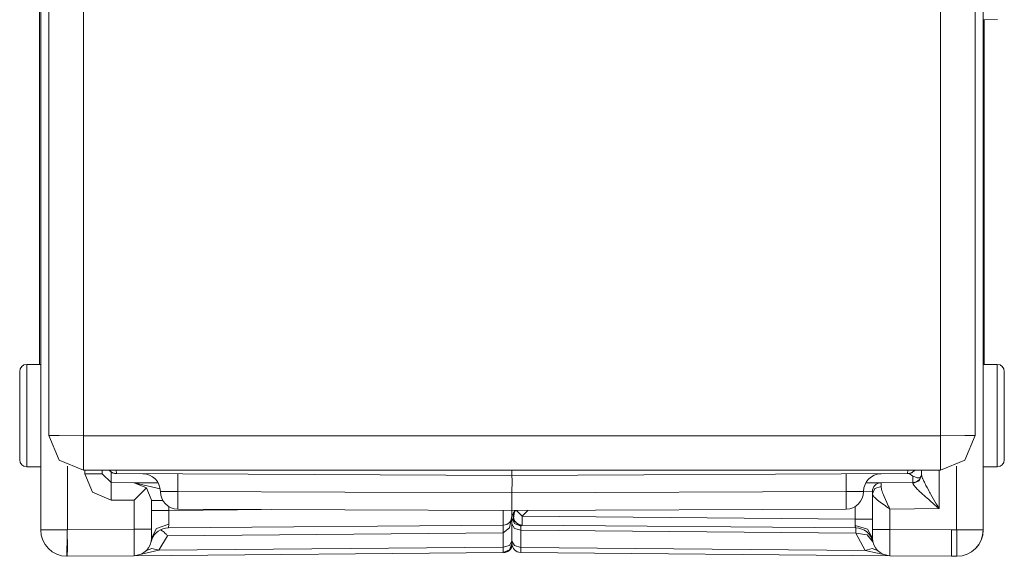
# Model space of a CAD drawing. Units: inches. Extents: x 1.46 to 5.36, y 2.68 to 5.48.
# Drawn here: x 1.46 to 2.02, y 2.68 to 2.98 of the extents above; entities that cross this region are included whole.
import ezdxf

# ---------------------------------------------------------------- set-up
doc = ezdxf.new("R2010")
doc.units = ezdxf.units.IN
doc.header["$MEASUREMENT"] = 0
doc.layers.add('Layer 1', color=7, linetype='Continuous')

msp = doc.modelspace()

# ---------------------------------------------------------------- linework, layer by layer
at = {"layer": 'Layer 1', "color": 7, "lineweight": 18}
for points in [[(1.46701, 2.78726), (1.46701, 3.28206)], [(1.46775, 2.69312), (1.46775, 3.06817)], [(2.00375, 3.06813), (2.00375, 2.69312)], [(1.47236, 2.74677), (1.47236, 3.03414)], [(1.49206, 3.03406), (1.49206, 2.74669)], [(1.97944, 2.74669), (1.97944, 3.03406)], [(1.99914, 3.03414), (1.99914, 2.74677)], [(2.00375, 2.98324), (2.01179, 2.98331)], [(2.00431, 2.98325), (2.00431, 2.78726)], [(1.45575, 2.73302), (1.45575, 2.73782), (1.45575, 2.75037), (1.45575, 2.76588), (1.45575, 2.77843), (1.45575, 2.78322)], [(1.46775, 2.78726), (1.45974, 2.78722)], [(1.45974, 2.78722), (1.45974, 2.78166), (1.45974, 2.76711), (1.45974, 2.74913), (1.45974, 2.73458), (1.45974, 2.72902)], [(2.01177, 2.78722), (2.00375, 2.78726)], [(2.01177, 2.72902), (2.01177, 2.73458), (2.01177, 2.74913), (2.01177, 2.76711), (2.01177, 2.78166), (2.01177, 2.78722)], [(2.01575, 2.78322), (2.01575, 2.77843), (2.01575, 2.76588), (2.01575, 2.75036), (2.01575, 2.73782), (2.01575, 2.73302)], [(1.49206, 2.72707), (1.47813, 2.73284), (1.47236, 2.74677)], [(1.49206, 2.74669), (1.47813, 2.74671), (1.47236, 2.74677)], [(1.49206, 2.74669), (1.49206, 2.73278), (1.49206, 2.72707)], [(1.49206, 2.74669), (1.97944, 2.74669)], [(1.99914, 2.74677), (1.99337, 2.73284), (1.97944, 2.72707)], [(1.97944, 2.74669), (1.99337, 2.74671), (1.99914, 2.74677)], [(1.97944, 2.74669), (1.97944, 2.73278), (1.97944, 2.72707)], [(1.45974, 2.72902), (1.46775, 2.72899)], [(1.48288, 2.69325), (1.48288, 2.72934)], [(1.98862, 2.72934), (1.98862, 2.69312)], [(2.00375, 2.72899), (2.01177, 2.72902)], [(1.97944, 2.72707), (1.49206, 2.72707)], [(1.49284, 2.72508), (1.49284, 2.72707)], [(1.50275, 2.72508), (1.49986, 2.72508), (1.49284, 2.72508)], [(1.49284, 2.72508), (1.49719, 2.71452), (1.50771, 2.71008)], [(1.50275, 2.72708), (1.50275, 2.72508)], [(1.50275, 2.72508), (1.50771, 2.72008)], [(1.51057, 2.7251), (1.50836, 2.72562), (1.50662, 2.72706)], [(1.5077, 2.72603), (1.50771, 2.72008)], [(1.5107, 2.72707), (1.51073, 2.7251)], [(1.73575, 2.72412), (1.51073, 2.7251)], [(1.54571, 2.72495), (1.54573, 2.72202), (1.54571, 2.71495)], [(1.73575, 2.7272), (1.73575, 2.72412)], [(1.96077, 2.7251), (1.73575, 2.72412)], [(1.73575, 2.72412), (1.73577, 2.72119), (1.73575, 2.71412)], [(1.9258, 2.72495), (1.92578, 2.72202), (1.9258, 2.71495)], [(1.96077, 2.7251), (1.96081, 2.72707)], [(1.96489, 2.72706), (1.96314, 2.72562), (1.96094, 2.7251)], [(1.96381, 2.72376), (1.96166, 2.7252)], [(1.9638, 2.72008), (1.96381, 2.72376)], [(1.96381, 2.71958), (1.96731, 2.72101), (1.96875, 2.72441)], [(1.96844, 2.72354), (1.96828, 2.7233), (1.96785, 2.72294), (1.96728, 2.72275), (1.96693, 2.72272), (1.96656, 2.72273), (1.96615, 2.72278), (1.96571, 2.72288), (1.96525, 2.72303), (1.96478, 2.72322), (1.9643, 2.72346), (1.96381, 2.72376)], [(1.96875, 2.72441), (1.96875, 2.72708)], [(1.96875, 2.72441), (1.96878, 2.72409), (1.96885, 2.72372), (1.96897, 2.72331), (1.96912, 2.72286), (1.96921, 2.72262), (1.96931, 2.72238), (1.96941, 2.72212), (1.96952, 2.72187), (1.96976, 2.72133), (1.97002, 2.72078), (1.97029, 2.7202), (1.97059, 2.71962), (1.97089, 2.71902), (1.97121, 2.71841), (1.97187, 2.71717), (1.97256, 2.71589), (1.97292, 2.71525), (1.97328, 2.71459), (1.97365, 2.71394), (1.97402, 2.71328), (1.97477, 2.71195), (1.97553, 2.71062), (1.97631, 2.70928), (1.97709, 2.70793), (1.97748, 2.70725), (1.97787, 2.70657), (1.97827, 2.70589), (1.97867, 2.70521)], [(1.97867, 2.72707), (1.97867, 2.70521)], [(1.50771, 2.72008), (1.52084, 2.71996)], [(1.50771, 2.71008), (1.50775, 2.71715), (1.50771, 2.72008)], [(1.52084, 2.71996), (1.53452, 2.71984)], [(1.52084, 2.71996), (1.53564, 2.71651)], [(1.52084, 2.71996), (1.52789, 2.71697)], [(1.52788, 2.71697), (1.52084, 2.70996)], [(1.53075, 2.70996), (1.52789, 2.71697)], [(1.94571, 2.71992), (1.94334, 2.7199), (1.93698, 2.71984)], [(1.94075, 2.71356), (1.9422, 2.71659), (1.94569, 2.71787)], [(1.94571, 2.71992), (1.94569, 2.71787)], [(1.94569, 2.71787), (1.94573, 2.71732), (1.94582, 2.71672), (1.94589, 2.7164), (1.94597, 2.71606), (1.94607, 2.71572), (1.94618, 2.71536), (1.94642, 2.71462), (1.9467, 2.71384), (1.94701, 2.71304), (1.94735, 2.7122), (1.9481, 2.71047), (1.94892, 2.70868), (1.94934, 2.70776), (1.94978, 2.70683), (1.95, 2.70637), (1.95022, 2.7059), (1.95044, 2.70543), (1.95067, 2.70496)], [(1.94571, 2.71992), (1.9638, 2.72008)], [(1.96381, 2.71958), (1.9638, 2.72008)], [(1.97867, 2.70521), (1.97807, 2.70572), (1.97747, 2.70624), (1.97687, 2.70676), (1.97627, 2.70727), (1.97508, 2.70829), (1.97392, 2.70931), (1.97276, 2.71032), (1.97163, 2.71132), (1.97106, 2.71182), (1.97051, 2.71231), (1.96996, 2.71281), (1.96942, 2.71329), (1.96838, 2.71425), (1.96739, 2.71518), (1.96692, 2.71564), (1.96646, 2.71609), (1.96603, 2.71652), (1.96562, 2.71695), (1.96524, 2.71736), (1.9649, 2.71775), (1.96459, 2.71812), (1.96432, 2.71848), (1.96394, 2.71909), (1.96381, 2.71958)], [(1.53575, 2.71495), (1.53575, 2.71504)], [(1.53575, 2.71504), (1.53867, 2.71501), (1.54571, 2.71495)], [(1.54571, 2.71495), (1.53867, 2.71495), (1.53575, 2.71495)], [(1.54571, 2.71495), (1.54569, 2.70788), (1.54571, 2.70495)], [(1.54571, 2.71495), (1.73575, 2.71412)], [(1.73575, 2.71412), (1.73573, 2.70705), (1.73575, 2.70412)], [(1.73575, 2.71412), (1.9258, 2.71495)], [(1.93575, 2.71504), (1.93284, 2.71501), (1.9258, 2.71495)], [(1.9258, 2.71495), (1.93284, 2.71495), (1.93575, 2.71495)], [(1.9258, 2.71495), (1.92582, 2.70788), (1.9258, 2.70495)], [(1.93575, 2.71504), (1.93575, 2.71495)], [(1.94075, 2.71492), (1.93575, 2.71485)], [(1.94075, 2.71356), (1.94075, 2.71492)], [(1.94075, 2.69343), (1.94075, 2.71356)], [(1.95067, 2.70496), (1.95021, 2.70529), (1.94975, 2.70561), (1.94929, 2.70593), (1.94883, 2.70626), (1.94793, 2.7069), (1.94706, 2.70753), (1.94621, 2.70815), (1.94539, 2.70875), (1.945, 2.70905), (1.94462, 2.70935), (1.94425, 2.70964), (1.94389, 2.70992), (1.94322, 2.71048), (1.94261, 2.71101), (1.94208, 2.71151), (1.94162, 2.71199), (1.94142, 2.71222), (1.94125, 2.71244), (1.9411, 2.71265), (1.94098, 2.71285), (1.94081, 2.71322), (1.94075, 2.71356)], [(1.52084, 2.70996), (1.50771, 2.71008)], [(1.52084, 2.69345), (1.52084, 2.70996)], [(1.53713, 2.70988), (1.5325, 2.70992), (1.53075, 2.70996)], [(1.53075, 2.70996), (1.53075, 2.69345)], [(1.53719, 2.70979), (1.53252, 2.70979), (1.53075, 2.70979)], [(1.54067, 2.70634), (1.54067, 2.70421)], [(1.73575, 2.70412), (1.54571, 2.70495)], [(1.9258, 2.70495), (1.73575, 2.70412)], [(1.93084, 2.69921), (1.93084, 2.70634)], [(1.97867, 2.70521), (1.95067, 2.70496)], [(1.95067, 2.70496), (1.95067, 2.69343)], [(1.54067, 2.70421), (1.53365, 2.70421), (1.53075, 2.70421)], [(1.54067, 2.70421), (1.54063, 2.69633)], [(1.54067, 2.70421), (1.59912, 2.70472)], [(1.7308, 2.69587), (1.73082, 2.69821), (1.7308, 2.70414)], [(1.73575, 2.70087), (1.7343, 2.69425), (1.7308, 2.69147)], [(1.73575, 2.70412), (1.73575, 2.70087)], [(1.73575, 2.70087), (1.73575, 2.70005)], [(1.73575, 2.69647), (1.73575, 2.70005)], [(1.73575, 2.70005), (1.7372, 2.69672), (1.74071, 2.69532)], [(1.73722, 2.70359), (1.7364, 2.6986), (1.74071, 2.69532)], [(1.73722, 2.70413), (1.73722, 2.70333)], [(1.73722, 2.70359), (1.73776, 2.70413)], [(1.73827, 2.70413), (1.73956, 2.70283), (1.74152, 2.70086)], [(1.74152, 2.69586), (1.7415, 2.69732), (1.74152, 2.70086)], [(1.74482, 2.70416), (1.74152, 2.70086)], [(1.74152, 2.70086), (1.93084, 2.69921)], [(1.93084, 2.69921), (1.93786, 2.69921), (1.94075, 2.69921)], [(1.93088, 2.69561), (1.93084, 2.69921)], [(1.54063, 2.69633), (1.53364, 2.69399), (1.53075, 2.68845)], [(1.54063, 2.69633), (1.54061, 2.69584), (1.54055, 2.69542), (1.54047, 2.69505), (1.54039, 2.69475), (1.54031, 2.69451), (1.54025, 2.69434), (1.54022, 2.69424), (1.54021, 2.6942)], [(1.7308, 2.69587), (1.54021, 2.6942)], [(1.7308, 2.69147), (1.73079, 2.69473), (1.7308, 2.69587)], [(1.73575, 2.69647), (1.73575, 2.68675)], [(1.73575, 2.68672), (1.73575, 2.69647)], [(1.73575, 2.69647), (1.7372, 2.69398), (1.74071, 2.69294)], [(1.74152, 2.69586), (1.74071, 2.69532)], [(1.74071, 2.69532), (1.74071, 2.69294)], [(1.93129, 2.6942), (1.74152, 2.69586)], [(1.93129, 2.6942), (1.93128, 2.69423), (1.93125, 2.6943), (1.93122, 2.69435), (1.93119, 2.69441), (1.93115, 2.69448), (1.93111, 2.69457), (1.93103, 2.69477), (1.93096, 2.69501), (1.9309, 2.69529), (1.93088, 2.69561)], [(1.93088, 2.69561), (1.93787, 2.69348), (1.94075, 2.68843)], [(1.93129, 2.69128), (1.9313, 2.69344), (1.93129, 2.6942)], [(1.46775, 2.69312), (1.47215, 2.69312), (1.48275, 2.69312)], [(1.48275, 2.69312), (1.48275, 2.69312), (1.48275, 2.69311), (1.48275, 2.6931), (1.48275, 2.6931), (1.48275, 2.69309), (1.48275, 2.69307), (1.48274, 2.69305), (1.48274, 2.69303), (1.48274, 2.69298), (1.48274, 2.69294), (1.48274, 2.69284), (1.48273, 2.69275), (1.48273, 2.69257), (1.48272, 2.69238), (1.48272, 2.69201), (1.48271, 2.69164), (1.4827, 2.6909), (1.4827, 2.69018), (1.48268, 2.68875), (1.48267, 2.68737), (1.48267, 2.6867), (1.48266, 2.68604), (1.48266, 2.6854), (1.48266, 2.68478), (1.48265, 2.6836), (1.48264, 2.68251), (1.48264, 2.682), (1.48264, 2.68152), (1.48264, 2.68107), (1.48263, 2.68065), (1.48263, 2.68026), (1.48263, 2.67989), (1.48263, 2.67956), (1.48263, 2.67926), (1.48263, 2.67877), (1.48262, 2.67841), (1.48262, 2.67828), (1.48262, 2.67819), (1.48262, 2.67814), (1.48262, 2.67812)], [(1.48288, 2.69325), (1.48275, 2.69312)], [(1.48282, 2.69312), (1.52084, 2.69345)], [(1.48282, 2.69312), (1.48288, 2.69325)], [(1.48282, 2.67812), (1.48285, 2.68251), (1.48282, 2.69312)], [(1.53075, 2.69345), (1.52786, 2.69345), (1.52084, 2.69345)], [(1.52084, 2.67845), (1.52088, 2.68285), (1.52084, 2.69345)], [(1.53075, 2.69345), (1.53075, 2.68845)], [(1.53983, 2.68981), (1.53493, 2.6815)], [(1.53983, 2.68981), (1.53959, 2.69008), (1.53934, 2.69034), (1.53909, 2.6906), (1.53884, 2.69084), (1.53833, 2.69131), (1.53783, 2.69174), (1.53681, 2.6925), (1.53578, 2.69312)], [(1.7308, 2.69147), (1.53983, 2.68981)], [(1.7308, 2.68321), (1.7308, 2.69147)], [(1.74071, 2.69294), (1.74071, 2.68319)], [(1.93129, 2.69128), (1.74071, 2.69294)], [(1.93129, 2.69128), (1.93768, 2.69024), (1.94098, 2.68632)], [(1.93658, 2.68148), (1.93129, 2.69128)], [(1.94075, 2.68843), (1.94075, 2.69343)], [(1.94075, 2.69343), (1.94365, 2.69343), (1.95067, 2.69343)], [(1.95067, 2.69343), (1.95063, 2.68282), (1.95067, 2.67843)], [(1.95067, 2.69343), (1.98575, 2.69312)], [(1.98575, 2.69312), (1.98573, 2.68251), (1.98575, 2.67812)], [(1.98862, 2.69312), (1.98575, 2.69312)], [(2.00375, 2.69312), (1.99931, 2.69312), (1.98862, 2.69312)], [(1.98875, 2.69312), (1.98875, 2.68251), (1.98875, 2.67812)], [(2.00375, 2.69312), (2.00375, 2.69309)], [(2.00375, 2.69312), (2.00375, 2.69309)], [(1.53493, 2.6815), (1.53085, 2.68256), (1.52788, 2.68144)], [(1.53056, 2.68647), (1.53056, 2.68647), (1.53057, 2.68653), (1.53058, 2.68655), (1.53059, 2.6866), (1.53059, 2.68662), (1.5306, 2.68666), (1.53061, 2.68669), (1.53062, 2.68674), (1.53065, 2.68685), (1.53069, 2.68698), (1.53077, 2.68726), (1.53087, 2.68753), (1.53092, 2.68766), (1.53098, 2.68779)], [(1.53493, 2.6815), (1.7308, 2.68321)], [(1.7308, 2.68321), (1.7343, 2.68426), (1.73575, 2.68675)], [(1.7308, 2.68028), (1.73428, 2.68174), (1.73575, 2.6852)], [(1.7308, 2.68028), (1.7308, 2.68321)], [(1.73575, 2.68526), (1.73575, 2.68672)], [(1.73575, 2.68672), (1.7372, 2.68423), (1.74071, 2.68319)], [(1.73575, 2.68528), (1.73575, 2.6852)], [(1.73575, 2.6852), (1.73579, 2.68481), (1.73583, 2.68447), (1.73585, 2.68434), (1.73587, 2.68424), (1.73588, 2.68419), (1.73588, 2.68417)], [(1.73588, 2.68417), (1.73588, 2.68416), (1.73588, 2.68416)], [(1.74071, 2.68319), (1.74071, 2.68026)], [(1.74071, 2.68319), (1.93658, 2.68148)], [(1.93658, 2.68148), (1.94065, 2.68253), (1.94362, 2.68142)], [(1.48275, 2.67812), (1.48269, 2.67812), (1.48262, 2.67812)], [(1.48275, 2.67812), (1.48279, 2.67812), (1.48282, 2.67812)], [(1.48282, 2.67812), (1.48276, 2.67812)], [(1.52084, 2.67845), (1.48282, 2.67812)], [(1.53493, 2.6815), (1.52084, 2.67845)], [(1.7308, 2.68028), (1.52084, 2.67845)], [(1.7308, 2.68028), (1.7308, 2.68028)], [(1.73104, 2.68029), (1.73104, 2.68026)], [(1.95067, 2.67843), (1.74071, 2.68026)], [(1.95067, 2.67843), (1.93658, 2.68148)], [(1.98569, 2.67812), (1.95067, 2.67843)], [(1.98575, 2.67812), (1.98569, 2.67812)], [(1.98875, 2.67809), (1.98575, 2.67812)], [(1.98575, 2.67812), (1.98875, 2.67812)]]:
    msp.add_lwpolyline(points, dxfattribs=at)
for points in [[(1.45974, 2.78722), (1.45753, 2.78721), (1.45575, 2.78542), (1.45575, 2.78322)], [(2.01575, 2.78322), (2.01575, 2.78542), (2.01397, 2.78721), (2.01177, 2.78722)], [(1.45575, 2.73302), (1.45575, 2.73082), (1.45753, 2.72903), (1.45974, 2.72902)], [(2.01177, 2.72902), (2.01397, 2.72903), (2.01575, 2.73082), (2.01575, 2.73302)], [(1.50678, 2.72707), (1.50772, 2.72584), (1.50918, 2.72511), (1.51073, 2.7251)], [(1.53575, 2.71504), (1.53575, 2.72054), (1.5313, 2.72501), (1.5258, 2.72504)], [(1.94571, 2.72504), (1.9402, 2.72501), (1.93575, 2.72054), (1.93575, 2.71504)], [(1.96077, 2.7251), (1.96232, 2.72511), (1.96378, 2.72583), (1.96472, 2.72706)], [(1.9638, 2.72008), (1.96654, 2.7201), (1.96875, 2.72233), (1.96875, 2.72508)], [(1.94571, 2.71992), (1.94297, 2.7199), (1.94075, 2.71767), (1.94075, 2.71492)], [(1.53575, 2.71495), (1.53575, 2.70944), (1.5402, 2.70497), (1.54571, 2.70495)], [(1.9258, 2.70495), (1.9313, 2.70497), (1.93575, 2.70944), (1.93575, 2.71495)], [(1.7308, 2.69587), (1.73354, 2.69589), (1.73575, 2.69812), (1.73575, 2.70087)], [(1.73722, 2.70359), (1.73628, 2.70265), (1.73575, 2.70138), (1.73575, 2.70005)], [(1.54021, 2.6942), (1.53611, 2.69417), (1.53244, 2.69163), (1.53097, 2.6878)], [(1.94098, 2.68632), (1.93999, 2.69089), (1.93597, 2.69416), (1.93129, 2.6942)], [(1.46775, 2.69312), (1.46775, 2.68489), (1.47439, 2.67819), (1.48262, 2.67812)], [(1.52084, 2.67845), (1.52633, 2.6785), (1.53075, 2.68296), (1.53075, 2.68845)], [(1.94075, 2.68843), (1.94075, 2.68294), (1.94518, 2.67848), (1.95067, 2.67843)], [(1.98875, 2.67812), (1.99703, 2.67812), (2.00374, 2.68482), (2.00375, 2.69309)], [(1.98875, 2.67809), (1.99704, 2.67809), (2.00375, 2.68481), (2.00375, 2.69309)], [(1.7308, 2.68028), (1.73354, 2.68031), (1.73575, 2.68254), (1.73575, 2.68528)], [(1.73104, 2.68029), (1.73336, 2.6803), (1.73535, 2.6819), (1.73588, 2.68416)], [(1.73104, 2.68026), (1.73336, 2.68028), (1.73536, 2.68189), (1.73588, 2.68416)], [(1.73575, 2.68526), (1.73575, 2.68252), (1.73797, 2.68028), (1.74071, 2.68026)]]:
    msp.add_open_spline(points, degree=3, dxfattribs=at)
msp.add_open_spline([(1.73778, 2.70413), (1.73597, 2.70204), (1.7362, 2.69888), (1.73829, 2.69708), (1.73919, 2.6963), (1.74033, 2.69587), (1.74152, 2.69586)], degree=3, knots=[0, 0, 0, 0, 1, 1, 1, 2, 2, 2, 2], dxfattribs=at)

doc.saveas('drawing.dxf')
